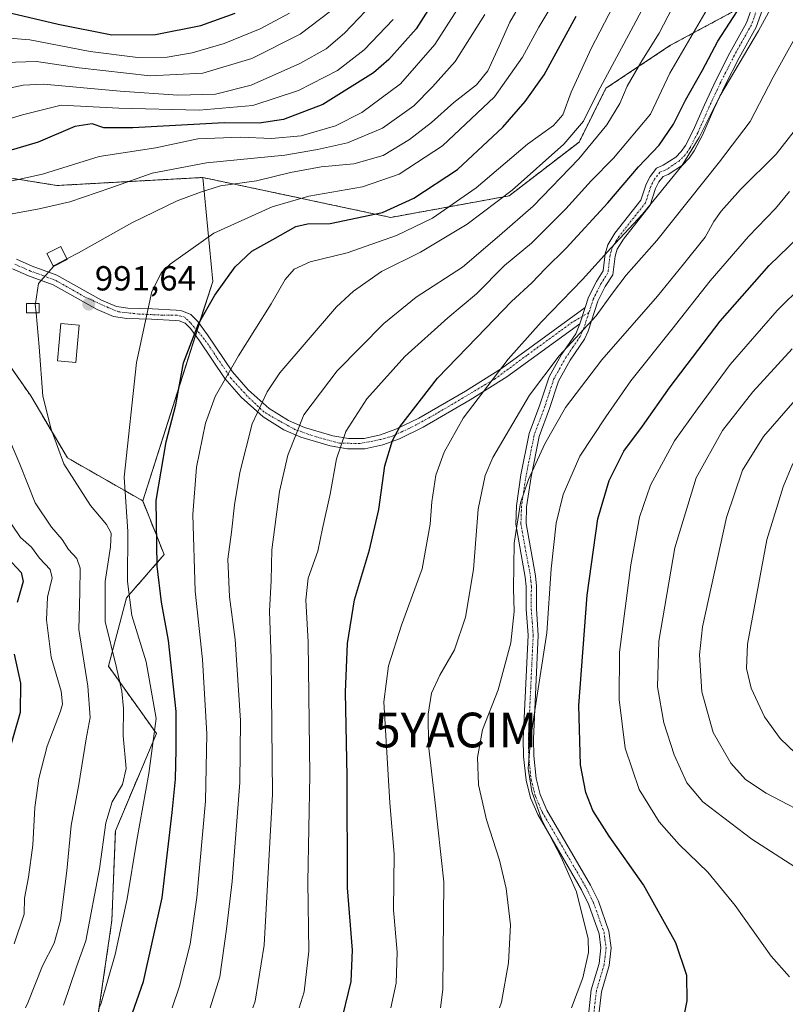
# Model space of a CAD drawing. Units: metres. Extents: x 613618 to 617049, y 4768705 to 4771076.
# Drawn here: x 616637 to 616857, y 4769770 to 4770054 of the extents above; entities that cross this region are included whole.
import ezdxf
from ezdxf.enums import TextEntityAlignment as Align

# ---------------------------------------------------------------- set-up
doc = ezdxf.new("R2010")
doc.units = ezdxf.units.M
doc.header["$MEASUREMENT"] = 0
doc.linetypes.add('TRAZO_Y_PUNTO', pattern=[1, 0.5, -0.25, 0, -0.25])
doc.linetypes.add('TRAZOS', pattern=[0.75, 0.5, -0.25])
doc.layers.get('0').update_dxf_attribs({"lineweight": 5})
for name, color, linetype, lineweight in [('Arbolado forestal', 92, 'TRAZOS', 0), ('Arbolado forestal CxS', 92, 'Continuous', 0), ('Camino', 19, 'Continuous', 0), ('Camino Cxs', 19, 'Continuous', 0), ('Camino eje', 39, 'TRAZO_Y_PUNTO', 13), ('Carátula', 7, 'Continuous', 5), ('Curva de nivel maestra', 36, 'Continuous', 30), ('Curva de nivel normal', 36, 'Continuous', 0), ('Edificación', 1, 'Continuous', 13), ('Edificación Cxs', 1, 'Continuous', 13), ('Edificación ligera', 1, 'Continuous', 0), ('Edificación ligera Cxs', 1, 'Continuous', 0), ('Pastizal CxS', 92, 'Continuous', 0), ('Punto de cota en terreno', 7, 'Continuous', 0), ('Rótulo de punto de cota en terreno', 19, 'Continuous', 0), ('Yacimiento arqueológico puntual', 7, 'Continuous', 0)]:
    doc.layers.add(name, color=color, linetype=linetype, lineweight=lineweight)
doc.styles.add('Arial', font='txt', dxfattribs={"height": 0.2})

# ---------------------------------------------------------------- blocks, each defined once
blk = doc.blocks.new('*U153')
at = {"layer": 'Arbolado forestal CxS', "color": 92, "linetype": 'Continuous', "lineweight": 0}
for points in [[(616844.47, 4770057.56, 1025), (616824.31, 4770046.71, 1017.12), (616805.7, 4770034.3, 1011.03), (616797.94, 4770018.8, 1012.62), (616777.78, 4770003.29, 1010.09), (616743.66, 4769997.08, 1000.63), (616721.1, 4770001.88, 995.77), (616717.67, 4770002.61, 994.98), (616689.49, 4770008.59, 988.15), (616647.49, 4770006.27, 981.75), (616600.39, 4770013.83, 972.66), (616544.65, 4770047.94, 944.59), (616495.36, 4770074.53, 920.69)], [(616505.95, 4769909.7, 908.66), (616545.81, 4769916.16, 935.24), (616560.9, 4769910.77, 941.98), (616568.86, 4769935.53, 954.13), (616596.21, 4769937.08, 968.67), (616603.96, 4769951.04, 974.59), (616599.31, 4769964.99, 974.68), (616609.97, 4769982.06, 981.54), (616611.26, 4769984.11, 982.09), (616613.11, 4769987.08, 982.75), (616622.87, 4769970.04, 985.35), (616639.95, 4769945.64, 989.16), (616650.48, 4769927.78, 990.69), (616672.19, 4769915.37, 998), (616678.39, 4769899.87, 1000.73), (616667.54, 4769887.46, 994.73), (616662.3, 4769867.75, 988.49), (616676.17, 4769848.29, 994.1), (616664.32, 4769820.28, 991.6), (616663.31, 4769794.38, 993.49), (616658.93, 4769764.25, 994.99)]]:
    blk.add_polyline3d(points, dxfattribs=at)
blk = doc.blocks.new('*U156')
at = {"layer": 'Curva de nivel normal', "color": 36, "linetype": 'Continuous', "lineweight": 0}
blk.add_polyline3d([(616858.58, 4770004.56, 1045), (616854.55, 4769999.64, 1045), (616846.73, 4769991.62, 1045), (616835.69, 4769978.8, 1045), (616824.69, 4769964.78, 1045), (616812.85, 4769949.98, 1045), (616805.67, 4769939.61, 1045), (616798.15, 4769928.22, 1045), (616793.34, 4769917.22, 1045), (616791.32, 4769908.94, 1045), (616789.91, 4769895.78, 1045), (616788.68, 4769877.3, 1045), (616785.49, 4769856.89, 1045), (616783.99, 4769846.55, 1045), (616783.32, 4769838.21, 1045), (616784.3, 4769831.59, 1045), (616787.19, 4769823.35, 1045), (616792.82, 4769812.68, 1045), (616797.18, 4769802.65, 1045), (616800.55, 4769789.18, 1045), (616800.61, 4769785.2, 1045), (616799.04, 4769777.85, 1045), (616795.7821, 4769769.2561, 1045)], dxfattribs=at)
blk = doc.blocks.new('*U167')
at = {"layer": 'Curva de nivel normal', "color": 36, "linetype": 'Continuous', "lineweight": 0}
blk.add_polyline3d([(616717.3065, 4769769.2561, 1020), (616718.71, 4769773.88, 1020), (616720.07, 4769785.54, 1020), (616719.76, 4769805.54, 1020), (616720.34, 4769836.32, 1020), (616719.86, 4769874.66, 1020), (616719.2, 4769886.89, 1020), (616719.91, 4769893.13, 1020), (616722.7, 4769900.9, 1020), (616723.98, 4769907.43, 1020), (616726.2, 4769917.31, 1020), (616728.06, 4769927.53, 1020), (616730.72, 4769935.41, 1020), (616736.8, 4769944.83, 1020), (616747.76, 4769957, 1020), (616760.14, 4769968.18, 1020), (616768.43, 4769975.09, 1020), (616776.49, 4769983.26, 1020), (616784.21, 4769989.7, 1020), (616794.09, 4769999.54, 1020), (616801.45, 4770007.67, 1020), (616807.87, 4770014.17, 1020), (616818.57, 4770026.82, 1020), (616824.07, 4770038.68, 1020), (616838.85, 4770064.1, 1020)], dxfattribs=at)
blk = doc.blocks.new('*U169')
at = {"layer": 'Curva de nivel normal', "color": 36, "linetype": 'Continuous', "lineweight": 0}
blk.add_polyline3d([(616784.55, 4770064.73, 990), (616778.02, 4770053.36, 990), (616774.96, 4770046.43, 990), (616771.69, 4770039.29, 990), (616768.39, 4770035.28, 990), (616761.84, 4770030.16, 990), (616755.43, 4770024.46, 990), (616749.07, 4770019.53, 990), (616741.51, 4770014.96, 990), (616733.06, 4770012.56, 990), (616723.64, 4770011.69, 990), (616714.83, 4770010.03, 990), (616704.97, 4770007.66, 990), (616694.65, 4770006.15, 990), (616688.88, 4770004.33, 990), (616682.08, 4770001.9, 990), (616669.08, 4769995.47, 990), (616653.7, 4769986.85, 990), (616650.3749, 4769985.1398, 990)], dxfattribs=at)
blk = doc.blocks.new('*U170')
at = {"layer": 'Curva de nivel normal', "color": 36, "linetype": 'Continuous', "lineweight": 0}
blk.add_polyline3d([(616659.674, 4769769.256, 995), (616660.25, 4769770.62, 995), (616664.25, 4769784.66, 995), (616667.74, 4769800.67, 995), (616670.46, 4769817.57, 995), (616674.01, 4769836.77, 995), (616676.1, 4769852.62, 995), (616673.23, 4769869.02, 995), (616669.11, 4769882.29, 995), (616667.78, 4769892.09, 995), (616667.95, 4769906.58, 995), (616666.85, 4769922.16, 995), (616670.37, 4769955.26, 995), (616674.86, 4769975.72, 995), (616677.63, 4769981.2, 995), (616680.14, 4769983.56, 995), (616692.72, 4769992.56, 995), (616709.55, 4770000.09, 995), (616720.06, 4770003.21, 995), (616735.53, 4770005.9, 995), (616746.08, 4770009.55, 995), (616758.6, 4770017.73, 995), (616773.59, 4770031.86, 995), (616781.67, 4770043.3, 995), (616786.33, 4770051.9, 995), (616794.34, 4770065.26, 995)], dxfattribs=at)
blk = doc.blocks.new('*U172')
at = {"layer": 'Curva de nivel normal', "color": 36, "linetype": 'Continuous', "lineweight": 0}
blk.add_polyline3d([(616680.6608, 4769769.2561, 1005), (616682.84, 4769775.52, 1005), (616685.86, 4769787.62, 1005), (616687.84, 4769801.04, 1005), (616690.33, 4769828.86, 1005), (616690.64, 4769848.18, 1005), (616689.45, 4769869.65, 1005), (616687.3, 4769889.32, 1005), (616686.68, 4769911.48, 1005), (616687.74, 4769925.1, 1005), (616690.34, 4769937.74, 1005), (616693.06, 4769945.43, 1005), (616699.76, 4769957.22, 1005), (616709.18, 4769972.13, 1005), (616713.29, 4769979.2, 1005), (616715.85, 4769982.14, 1005), (616720.46, 4769984.23, 1005), (616731.13, 4769986.9, 1005), (616745.3, 4769991.9, 1005), (616755.72, 4769996.9, 1005), (616768.24, 4770005.58, 1005), (616783.08, 4770018.16, 1005), (616790.62, 4770023.58, 1005), (616793.27, 4770026.64, 1005), (616795.71, 4770033.17, 1005), (616801.43, 4770045.72, 1005), (616807.79, 4770057.93, 1005)], dxfattribs=at)
blk = doc.blocks.new('*U179')
at = {"layer": 'Curva de nivel normal', "color": 36, "linetype": 'Continuous', "lineweight": 0}
blk.add_polyline3d([(616758.0428, 4769769.2561, 1035), (616758.72, 4769774.54, 1035), (616758.94, 4769805.54, 1035), (616756.35, 4769829.21, 1035), (616754.58, 4769844.88, 1035), (616754.43, 4769853.89, 1035), (616755.38, 4769859.96, 1035), (616757.82, 4769865.17, 1035), (616762.03, 4769872.42, 1035), (616765.26, 4769881.81, 1035), (616767.51, 4769895.64, 1035), (616768.86, 4769912.96, 1035), (616770.87, 4769922.67, 1035), (616773.05, 4769927.89, 1035), (616783.69, 4769945.89, 1035), (616792.2, 4769957.22, 1035), (616802.84, 4769968.71, 1035), (616807.54, 4769975.2, 1035), (616811.51, 4769980.41, 1035), (616820.32, 4769990.45, 1035), (616838.36, 4770013.07, 1035), (616847.25, 4770024.71, 1035), (616853.85, 4770037.48, 1035), (616863.41, 4770054.56, 1035)], dxfattribs=at)
blk = doc.blocks.new('*U185')
at = {"layer": 'Curva de nivel normal', "color": 36, "linetype": 'Continuous', "lineweight": 0}
blk.add_polyline3d([(616703.9347, 4769769.2561, 1015), (616704.62, 4769771.15, 1015), (616707.24, 4769787.31, 1015), (616709.58, 4769830.79, 1015), (616709.23, 4769869.94, 1015), (616708.74, 4769883.61, 1015), (616709.21, 4769892.42, 1015), (616709.4, 4769901.27, 1015), (616711.58, 4769918.04, 1015), (616713.98, 4769928.55, 1015), (616718.66, 4769940.22, 1015), (616728.27, 4769952.9, 1015), (616741.64, 4769966.47, 1015), (616751.02, 4769974.13, 1015), (616764.35, 4769982.76, 1015), (616775.02, 4769991.88, 1015), (616784.68, 4770000.35, 1015), (616797.9, 4770013.95, 1015), (616805.98, 4770023.73, 1015), (616809.64, 4770029.9, 1015), (616811.83, 4770034.9, 1015), (616816.02, 4770042.21, 1015), (616821.06, 4770050.16, 1015), (616824.89, 4770057.55, 1015)], dxfattribs=at)
blk = doc.blocks.new('*U189')
at = {"layer": 'Curva de nivel normal', "color": 36, "linetype": 'Continuous', "lineweight": 0}
blk.add_polyline3d([(616621.41, 4770021.86, 970), (616637.52, 4770026.66, 970), (616648.69, 4770029.44, 970), (616665.33, 4770028.56, 970), (616688.45, 4770028, 970), (616703.94, 4770029.34, 970), (616717.1, 4770033.68, 970), (616728.34, 4770039.47, 970), (616736, 4770045.38, 970), (616744.34, 4770054.12, 970)], dxfattribs=at)
blk = doc.blocks.new('*U191')
at = {"layer": 'Curva de nivel normal', "color": 36, "linetype": 'Continuous', "lineweight": 0}
blk.add_polyline3d([(616775.0453, 4769769.2561, 1040), (616775.58, 4769770.91, 1040), (616777.65, 4769782.26, 1040), (616778.22, 4769793.14, 1040), (616776.97, 4769803.62, 1040), (616774.99, 4769811.85, 1040), (616771.26, 4769823.44, 1040), (616769, 4769833.55, 1040), (616768.71, 4769841.4, 1040), (616770.15, 4769849.35, 1040), (616774.67, 4769860.86, 1040), (616778.26, 4769874.5, 1040), (616779.28, 4769883.46, 1040), (616779.01, 4769890.14, 1040), (616779.26, 4769903.21, 1040), (616781.08, 4769914.8, 1040), (616783.34, 4769921.55, 1040), (616788.09, 4769931.81, 1040), (616794.02, 4769942.25, 1040), (616804.51, 4769955.98, 1040), (616820.56, 4769974.36, 1040), (616828.02, 4769983.65, 1040), (616834.23, 4769991.38, 1040), (616836.77, 4769995.9, 1040), (616838.84, 4769998.9, 1040), (616844.49, 4770005.11, 1040), (616854.69, 4770015.34, 1040), (616862.73, 4770025.48, 1040)], dxfattribs=at)
blk = doc.blocks.new('*U201')
at = {"layer": 'Curva de nivel normal', "color": 36, "linetype": 'Continuous', "lineweight": 0}
blk.add_polyline3d([(616743.7271, 4769769.2561, 1030), (616745.19, 4769776.38, 1030), (616745.52, 4769785.29, 1030), (616744.43, 4769797.54, 1030), (616744.69, 4769813.55, 1030), (616743.39, 4769828.38, 1030), (616741.66, 4769857.45, 1030), (616743.02, 4769867.81, 1030), (616746.76, 4769879.52, 1030), (616752.74, 4769895.83, 1030), (616755.06, 4769908.62, 1030), (616755.47, 4769915.11, 1030), (616756.7, 4769922.79, 1030), (616759.06, 4769929.44, 1030), (616764.54, 4769939.22, 1030), (616777.55, 4769956.22, 1030), (616787.04, 4769966.89, 1030), (616798.93, 4769979.23, 1030), (616807.07, 4769988.26, 1030), (616816.26, 4769998, 1030), (616827.52, 4770011.98, 1030), (616832.58, 4770020.16, 1030), (616838.46, 4770032.05, 1030), (616849.69, 4770050.9, 1030), (616857.22, 4770064.85, 1030)], dxfattribs=at)
blk = doc.blocks.new('*U203')
at = {"layer": 'Curva de nivel normal', "color": 36, "linetype": 'Continuous', "lineweight": 0}
for points in [[(616638.4044, 4769769.2561, 985), (616639.08, 4769770.72, 985), (616643.3, 4769781.34, 985), (616646.66, 4769787.88, 985), (616648.52, 4769794.42, 985), (616650.33, 4769808.7, 985), (616651.62, 4769821.82, 985), (616653.76, 4769833.64, 985), (616655.93, 4769846.81, 985), (616657.07, 4769852.96, 985), (616656.39, 4769862.01, 985), (616653.82, 4769878.34, 985), (616654.08, 4769889.04, 985), (616654.13, 4769896.01, 985), (616653.25, 4769898.8, 985), (616650.77, 4769901.32, 985), (616648.98, 4769904.21, 985), (616645.88, 4769907.77, 985), (616641.22, 4769914.83, 985), (616636.79, 4769925.94, 985), (616631.72, 4769937.96, 985)], [(616633.55, 4769997.95, 985), (616642.32, 4769999.58, 985), (616651.17, 4770001.6, 985), (616663.04, 4770005.58, 985), (616674.93, 4770009.88, 985), (616690.61, 4770012.79, 985), (616713.18, 4770015.04, 985), (616722.54, 4770016.64, 985), (616731.17, 4770018.62, 985), (616741.3, 4770022.8, 985), (616750.35, 4770029.24, 985), (616755.74, 4770034.69, 985), (616762.24, 4770042.03, 985), (616770.8, 4770055.53, 985)]]:
    blk.add_polyline3d(points, dxfattribs=at)
blk = doc.blocks.new('*U204')
at = {"layer": 'Curva de nivel normal', "color": 36, "linetype": 'Continuous', "lineweight": 0}
blk.add_polyline3d([(616691.6689, 4769769.2561, 1010), (616694.38, 4769778.16, 1010), (616696.37, 4769791.96, 1010), (616698.01, 4769805.64, 1010), (616700.21, 4769834.15, 1010), (616700.37, 4769852.05, 1010), (616698.8, 4769875.45, 1010), (616697.18, 4769887.7, 1010), (616696.72, 4769898.56, 1010), (616697.83, 4769906.39, 1010), (616698.65, 4769914.22, 1010), (616700.23, 4769923.55, 1010), (616703.77, 4769937.58, 1010), (616708.06, 4769946.85, 1010), (616711.68, 4769952.25, 1010), (616728.02, 4769971.33, 1010), (616732.94, 4769975.86, 1010), (616741.02, 4769981.46, 1010), (616752.22, 4769987.06, 1010), (616765.73, 4769995.14, 1010), (616778.67, 4770004.89, 1010), (616793.58, 4770018.15, 1010), (616799.22, 4770024.82, 1010), (616803.32, 4770033.18, 1010), (616813.58, 4770052.29, 1010), (616824.06, 4770072.13, 1010)], dxfattribs=at)
blk = doc.blocks.new('*U209')
at = {"layer": 'Curva de nivel normal', "color": 36, "linetype": 'Continuous', "lineweight": 0}
blk.add_polyline3d([(616626.51, 4770032.78, 965), (616637.76, 4770035.24, 965), (616643.6, 4770035.46, 965), (616665.68, 4770033.44, 965), (616682.35, 4770032.36, 965), (616693.14, 4770032.58, 965), (616703.49, 4770035.24, 965), (616717.47, 4770041.48, 965), (616725.02, 4770045.67, 965), (616730.34, 4770050.2, 965), (616738.37, 4770058.66, 965)], dxfattribs=at)
blk = doc.blocks.new('*U210')
at = {"layer": 'Curva de nivel normal', "color": 36, "linetype": 'Continuous', "lineweight": 0}
blk.add_polyline3d([(616632.43, 4770041.71, 960), (616641.55, 4770041.98, 960), (616653.87, 4770040.15, 960), (616674.39, 4770037.93, 960), (616689.53, 4770038.69, 960), (616703.6, 4770042.86, 960), (616717.54, 4770049.89, 960), (616726.32, 4770056.51, 960)], dxfattribs=at)
blk = doc.blocks.new('*U216')
at = {"layer": 'Curva de nivel normal', "color": 36, "linetype": 'Continuous', "lineweight": 0}
blk.add_polyline3d([(616623, 4770049.58, 955), (616639.66, 4770048.22, 955), (616657.04, 4770044.93, 955), (616670.78, 4770043.14, 955), (616679.22, 4770043.23, 955), (616686.46, 4770044.5, 955), (616695.64, 4770047.24, 955), (616706.09, 4770051.43, 955), (616714.54, 4770055.98, 955)], dxfattribs=at)
blk = doc.blocks.new('*U225')
at = {"layer": 'Curva de nivel normal', "color": 36, "linetype": 'Continuous', "lineweight": 0}
for points in [[(616635.15, 4769787.7, 980), (616638, 4769796.24, 980), (616638.15, 4769800.88, 980), (616639.32, 4769806.94, 980), (616640.57, 4769816.12, 980), (616641.14, 4769827.01, 980), (616642.29, 4769835.35, 980), (616644.71, 4769844.69, 980), (616648.51, 4769854.74, 980), (616649.09, 4769856.81, 980), (616648.68, 4769860.49, 980), (616645.83, 4769870.37, 980), (616644.48, 4769881.07, 980), (616644.74, 4769887.62, 980), (616646.06, 4769893.22, 980), (616645.56, 4769895.59, 980), (616642.49, 4769898.84, 980), (616640.2, 4769901.99, 980), (616636.96, 4769904.82, 980), (616631.96, 4769912.18, 980)], [(616627.52, 4770006.09, 980), (616643.3, 4770009.58, 980), (616659.68, 4770014.63, 980), (616676.02, 4770017.18, 980), (616688.04, 4770019.71, 980), (616700.36, 4770020.24, 980), (616709.33, 4770019.82, 980), (616717.86, 4770020.63, 980), (616727.73, 4770023.51, 980), (616735.33, 4770027.36, 980), (616746.45, 4770035.56, 980), (616756.36, 4770046.88, 980), (616768.54, 4770066.06, 980)]]:
    blk.add_polyline3d(points, dxfattribs=at)
blk = doc.blocks.new('*U246')
at = {"layer": 'Curva de nivel maestra', "color": 36, "linetype": 'Continuous', "lineweight": 30}
blk.add_polyline3d([(616729.07, 4769763.74, 1025), (616732.23, 4769776.88, 1025), (616732.67, 4769785.88, 1025), (616731.2, 4769803.88, 1025), (616731.07, 4769835.89, 1025), (616730.61, 4769860.22, 1025), (616731.24, 4769874.22, 1025), (616733.2, 4769886.89, 1025), (616737.56, 4769901.22, 1025), (616740.22, 4769912.89, 1025), (616741.95, 4769925.45, 1025), (616744.18, 4769932.77, 1025), (616746.31, 4769936.7, 1025), (616757.12, 4769950.71, 1025), (616768.5, 4769962.45, 1025), (616778.44, 4769972.87, 1025), (616784.33, 4769978.22, 1025), (616788.14, 4769982.23, 1025), (616794.24, 4769988.23, 1025), (616806.22, 4770001.28, 1025), (616815.03, 4770011.68, 1025), (616821.03, 4770017.9, 1025), (616825.13, 4770023.93, 1025), (616828.58, 4770030.84, 1025), (616833.49, 4770039.56, 1025), (616837.89, 4770047.9, 1025), (616848.05, 4770063.56, 1025)], dxfattribs=at)
blk = doc.blocks.new('*U254')
at = {"layer": 'Curva de nivel maestra', "color": 36, "linetype": 'Continuous', "lineweight": 30}
blk.add_polyline3d([(616632.74, 4770056.29, 950), (616647.88, 4770052.77, 950), (616663.31, 4770049.71, 950), (616675.86, 4770049.76, 950), (616688.96, 4770052.41, 950), (616698.82, 4770055.96, 950)], dxfattribs=at)
blk = doc.blocks.new('*U260')
at = {"layer": 'Curva de nivel maestra', "color": 36, "linetype": 'Continuous', "lineweight": 30}
for points in [[(616761.05, 4770067.34, 975), (616751.02, 4770051.43, 975), (616743.14, 4770042.6, 975), (616738.68, 4770038.74, 975), (616724.12, 4770029.62, 975), (616712.76, 4770025.34, 975), (616705.79, 4770024.28, 975), (616695.68, 4770024.34, 975), (616669.35, 4770022.92, 975), (616661.04, 4770022.9, 975), (616657.6, 4770024.07, 975), (616652.63, 4770023.26, 975), (616642.03, 4770018.8, 975), (616630.64, 4770015.45, 975)], [(616633.25, 4769898.93, 975), (616637.17, 4769894.76, 975), (616637.78, 4769892.15, 975), (616636, 4769886.04, 975)], [(616635.17, 4769871.2, 975), (616637.02, 4769862.79, 975), (616636.9, 4769854.33, 975), (616632.68, 4769839.66, 975)]]:
    blk.add_polyline3d(points, dxfattribs=at)
blk = doc.blocks.new('*U268')
at = {"layer": 'Curva de nivel maestra', "color": 36, "linetype": 'Continuous', "lineweight": 30}
blk.add_polyline3d([(616665.96, 4769758.49, 1000), (616672.44, 4769776.84, 1000), (616677.82, 4769800.96, 1000), (616680.64, 4769825.58, 1000), (616681.65, 4769835.14, 1000), (616681.88, 4769843.74, 1000), (616681.86, 4769854.65, 1000), (616679.6, 4769875.08, 1000), (616677.58, 4769886.22, 1000), (616676.4, 4769896.55, 1000), (616676.11, 4769915.52, 1000), (616678.97, 4769932.41, 1000), (616681.75, 4769943.03, 1000), (616683.97, 4769955.12, 1000), (616688.26, 4769966.45, 1000), (616692.99, 4769974.66, 1000), (616698.88, 4769982.83, 1000), (616703.68, 4769987.38, 1000), (616709.68, 4769990.68, 1000), (616716.35, 4769994.46, 1000), (616719.71, 4769995.24, 1000), (616726.2, 4769995.28, 1000), (616741.28, 4769998.49, 1000), (616750.37, 4770002.62, 1000), (616762.93, 4770010.9, 1000), (616776, 4770023.07, 1000), (616782.42, 4770030.48, 1000), (616787.89, 4770038.18, 1000), (616797.14, 4770055.1, 1000)], dxfattribs=at)
blk = doc.blocks.new('5PATER')
at = {"layer": 'Carátula', "linetype": 'Continuous', "lineweight": 5}
h = blk.add_hatch(color=250, dxfattribs=at)
edge = h.paths.add_edge_path()
edge.add_ellipse((0, 0.01), major_axis=(-1.33, -1.34), ratio=0.999422, start_angle=0, end_angle=360)
blk = doc.blocks.new('*U271')
at = {"layer": 'Camino Cxs', "color": 19, "linetype": 'Continuous', "lineweight": 0}
blk.add_polyline3d([(616635.85, 4769985.01, 988.52), (616640.39, 4769983.02, 989.29), (616647.42, 4769980.42, 990.17), (616660.34, 4769973.19, 991.83), (616664.63, 4769971.36, 992.63), (616667.94, 4769970.92, 993.33), (616674.98, 4769970.68, 995.55), (616681.86, 4769970.35, 997.52), (616683.5, 4769970.18, 997.96), (616686.06, 4769969.1, 998.72), (616688.11, 4769967.1, 999.6), (616690.91, 4769963.25, 1001.15), (616698.08, 4769952.57, 1005.18), (616702.58, 4769947.42, 1007.82), (616708.6, 4769942, 1011.12), (616714.24, 4769938.52, 1013.77), (616718.82, 4769936.51, 1015.63), (616726.96, 4769934.1, 1018.89), (616731.53, 4769933.32, 1020.38), (616735.99, 4769933.37, 1022.12), (616740.73, 4769934.42, 1023.39), (616745.16, 4769936, 1024.61), (616751.77, 4769939.25, 1026.32), (616765.17, 4769947.01, 1028.25), (616775.57, 4769953.53, 1029.82), (616799.68, 4769971.1, 1032.91), (616798.16, 4769966.45, 1033.68), (616777.1, 4769951.11, 1030.97), (616766.59, 4769944.5, 1029.26), (616753.04, 4769936.66, 1027.13), (616746.17, 4769933.28, 1025.41), (616741.41, 4769931.57, 1024), (616736.21, 4769930.42, 1022.56), (616731.22, 4769930.37, 1020.73), (616726.25, 4769931.22, 1018.93), (616717.8, 4769933.73, 1015.74), (616712.9, 4769935.87, 1013.67), (616706.9, 4769939.56, 1011.08), (616700.59, 4769945.25, 1007.6), (616695.85, 4769950.66, 1004.79), (616688.6, 4769961.46, 1000.67), (616685.96, 4769965.09, 999.29), (616684.44, 4769966.56, 998.68), (616682.72, 4769967.29, 998.13), (616681.57, 4769967.41, 997.83), (616674.77, 4769967.74, 995.78), (616667.62, 4769967.98, 993.58), (616663.82, 4769968.48, 992.75), (616659.05, 4769970.52, 991.86), (616646.38, 4769977.61, 990.33), (616639.27, 4769980.23, 989.3), (616634.67, 4769982.25, 988.46)], dxfattribs=at)
blk = doc.blocks.new('5YACIM')
blk.add_text('5YACIM', height=10).set_placement((0, 0), align=Align.MIDDLE_CENTER)

msp = doc.modelspace()

# ---------------------------------------------------------------- linework, layer by layer
at = {"layer": 'Arbolado forestal', "color": 92, "linetype": 'TRAZOS', "lineweight": 0}
for points in [[(616495.36, 4770074.53, 920.69), (616544.65, 4770047.94, 944.59), (616600.39, 4770013.83, 972.66), (616647.49, 4770006.27, 981.75), (616689.49, 4770008.59, 988.15)], [(616689.49, 4770008.59, 988.15), (616717.67, 4770002.61, 994.98), (616721.1, 4770001.88, 995.77), (616743.66, 4769997.08, 1000.63), (616777.78, 4770003.29, 1010.09), (616797.94, 4770018.8, 1012.62), (616805.69, 4770034.3, 1011.03), (616824.31, 4770046.71, 1017.12), (616844.47, 4770057.56, 1025)], [(616672.19, 4769915.38, 998), (616650.48, 4769927.78, 990.69), (616639.95, 4769945.64, 989.16), (616622.87, 4769970.04, 985.35), (616613.11, 4769987.09, 982.75), (616611.25, 4769984.11, 982.09), (616609.97, 4769982.06, 981.54), (616599.31, 4769964.99, 974.68), (616603.96, 4769951.04, 974.59), (616596.21, 4769937.08, 968.67), (616568.86, 4769935.53, 954.13)], [(616658.93, 4769764.25, 994.99), (616663.31, 4769794.38, 993.49), (616664.32, 4769820.28, 991.6), (616676.17, 4769848.29, 994.1), (616662.3, 4769867.75, 988.49), (616667.54, 4769887.46, 994.73), (616678.39, 4769899.87, 1000.73), (616672.19, 4769915.38, 998)]]:
    msp.add_polyline3d(points, dxfattribs=at)
at = {"layer": 'Camino', "color": 19, "linetype": 'Continuous', "lineweight": 0}
for points in [[(616799.68, 4769971.1, 1032.91), (616800.66, 4769974.09, 1032.37), (616802.92, 4769978.64, 1031.25), (616804.84, 4769981.66, 1030.99), (616805.42, 4769986.58, 1029.58), (616806.22, 4769989.22, 1029.11), (616808.29, 4769992.53, 1028.63), (616815.74, 4770002.04, 1027.94), (616817.27, 4770006.62, 1026.97), (616818.38, 4770008.9, 1026.63), (616820.28, 4770011.32, 1026.42), (616822.22, 4770012.11, 1026.79), (616825.8, 4770014.49, 1027.45), (616827.39, 4770016.09, 1027.75), (616828.57, 4770017.81, 1027.76), (616830.78, 4770022.09, 1028.23), (616834.07, 4770029.56, 1028.23), (616837.4, 4770036.7, 1027.51), (616841.39, 4770044.52, 1027.7), (616846.21, 4770053.16, 1027.59), (616848.42, 4770059.29, 1026.5)], [(616851.27, 4770058.36, 1028.22), (616848.95, 4770051.91, 1029.17), (616844.04, 4770043.11, 1029.09), (616840.1, 4770035.38, 1029.34), (616836.81, 4770028.32, 1030.03), (616833.49, 4770020.8, 1030.06), (616831.15, 4770016.26, 1029.72), (616829.71, 4770014.17, 1029.78), (616827.72, 4770012.16, 1029.39), (616823.63, 4770009.44, 1028.61), (616822.15, 4770008.84, 1028.23), (616820.93, 4770007.29, 1028.3), (616819.98, 4770005.38, 1028.6), (616818.39, 4770000.58, 1029.59), (616810.72, 4769990.79, 1030.1), (616808.92, 4769987.92, 1030.56), (616808.31, 4769985.88, 1031.07), (616807.68, 4769980.57, 1032.66), (616805.49, 4769977.13, 1032.91), (616803.39, 4769972.9, 1033.77), (616800.57, 4769964.29, 1035.27), (616799.55, 4769962.02, 1035.67), (616795.39, 4769955.91, 1036.37), (616792.03, 4769949.92, 1037.27), (616789.44, 4769942.02, 1038.17), (616786.44, 4769933.94, 1038.49), (616784.1, 4769922.31, 1040.22), (616782.81, 4769913.61, 1040.64), (616782.66, 4769908.86, 1040.98), (616785.38, 4769893.77, 1042.96), (616785.66, 4769890.77, 1043.14), (616785.63, 4769884.22, 1043.03), (616786.19, 4769876.71, 1043.67), (616784.8, 4769846.73, 1045.14), (616784.9, 4769841.85, 1045.31), (616785.56, 4769835.35, 1045.61), (616786.76, 4769830.7, 1045.72), (616788.67, 4769826.27, 1045.7), (616801.25, 4769804.62, 1046.16), (616803.5, 4769800.04, 1046.05), (616806.56, 4769791.3, 1046.01), (616807.22, 4769786.53, 1046.11), (616806.62, 4769781.43, 1046.15), (616804.38, 4769773.82, 1046.24), (616803.26, 4769764.07, 1046.78)], [(616635.85, 4769985.01, 988.52), (616640.39, 4769983.02, 989.29), (616647.42, 4769980.42, 990.17), (616660.34, 4769973.19, 991.83), (616664.63, 4769971.36, 992.63), (616667.94, 4769970.92, 993.33), (616674.98, 4769970.68, 995.55), (616681.86, 4769970.35, 997.52), (616683.5, 4769970.18, 997.96), (616686.06, 4769969.1, 998.72), (616688.11, 4769967.1, 999.6), (616690.91, 4769963.25, 1001.15), (616698.08, 4769952.57, 1005.18), (616702.58, 4769947.42, 1007.82), (616708.6, 4769942, 1011.12), (616714.24, 4769938.52, 1013.77), (616718.82, 4769936.51, 1015.63), (616726.96, 4769934.1, 1018.89), (616731.53, 4769933.32, 1020.38), (616735.99, 4769933.37, 1022.12), (616740.73, 4769934.42, 1023.39), (616745.16, 4769936, 1024.61), (616751.77, 4769939.25, 1026.32), (616765.17, 4769947.01, 1028.25), (616775.57, 4769953.53, 1029.82), (616799.68, 4769971.1, 1032.91)], [(616798.16, 4769966.45, 1033.68), (616777.1, 4769951.11, 1030.97), (616766.59, 4769944.5, 1029.26), (616753.04, 4769936.66, 1027.13), (616746.17, 4769933.28, 1025.41), (616741.41, 4769931.57, 1024), (616736.21, 4769930.42, 1022.56), (616731.22, 4769930.37, 1020.73), (616726.25, 4769931.22, 1018.93), (616717.8, 4769933.73, 1015.74), (616712.9, 4769935.87, 1013.67), (616706.9, 4769939.56, 1011.08), (616700.59, 4769945.25, 1007.6), (616695.85, 4769950.66, 1004.79), (616688.6, 4769961.46, 1000.67), (616685.96, 4769965.09, 999.29), (616684.44, 4769966.56, 998.68), (616682.72, 4769967.29, 998.13), (616681.57, 4769967.41, 997.83), (616674.77, 4769967.74, 995.78), (616667.62, 4769967.98, 993.58), (616663.82, 4769968.48, 992.75), (616659.05, 4769970.52, 991.86), (616646.38, 4769977.61, 990.33), (616639.27, 4769980.23, 989.3), (616634.67, 4769982.25, 988.46)], [(616799.68, 4769971.1, 1032.91), (616798.16, 4769966.45, 1033.68)], [(616799.68, 4769971.1, 1032.91), (616798.16, 4769966.45, 1033.68)], [(616800.33, 4769764.49, 1046.19), (616801.47, 4769774.43, 1045.68), (616803.71, 4769782.04, 1045.58), (616804.25, 4769786.52, 1045.5), (616803.69, 4769790.62, 1045.42), (616800.78, 4769798.91, 1045.31), (616798.65, 4769803.24, 1045.29), (616786.03, 4769824.96, 1044.83), (616783.96, 4769829.77, 1044.65), (616782.65, 4769834.85, 1044.5), (616781.96, 4769841.69, 1044.21), (616781.85, 4769846.8, 1043.95), (616783.24, 4769876.69, 1041.93), (616782.68, 4769884.14, 1041.33), (616782.71, 4769890.68, 1041.46), (616782.45, 4769893.41, 1041.33), (616779.7, 4769908.68, 1039.83), (616779.87, 4769913.91, 1039.39), (616781.2, 4769922.86, 1038.91), (616783.6, 4769934.8, 1037.24), (616786.65, 4769943.04, 1036.66), (616789.32, 4769951.16, 1035.77), (616792.88, 4769957.52, 1034.94), (616796.97, 4769963.52, 1034.02), (616797.82, 4769965.42, 1033.84), (616798.16, 4769966.45, 1033.68)]]:
    msp.add_polyline3d(points, dxfattribs=at)
at = {"layer": 'Camino Cxs', "color": 19, "linetype": 'Continuous', "lineweight": 0}
for points in [[(616800.33, 4769764.49, 1046.19), (616801.47, 4769774.43, 1045.68), (616803.71, 4769782.04, 1045.58), (616804.25, 4769786.52, 1045.5), (616803.69, 4769790.62, 1045.42), (616800.78, 4769798.91, 1045.31), (616798.65, 4769803.24, 1045.29), (616786.03, 4769824.96, 1044.83), (616783.96, 4769829.77, 1044.65), (616782.65, 4769834.85, 1044.5), (616781.96, 4769841.69, 1044.21), (616781.85, 4769846.8, 1043.95), (616783.24, 4769876.69, 1041.93), (616782.68, 4769884.14, 1041.33), (616782.71, 4769890.68, 1041.46), (616782.45, 4769893.41, 1041.33), (616779.7, 4769908.68, 1039.83), (616779.87, 4769913.91, 1039.39), (616781.2, 4769922.86, 1038.91), (616783.6, 4769934.8, 1037.24), (616786.65, 4769943.04, 1036.66), (616789.32, 4769951.16, 1035.77), (616792.88, 4769957.52, 1034.94), (616796.97, 4769963.52, 1034.02), (616797.82, 4769965.42, 1033.84), (616798.16, 4769966.45, 1033.68), (616799.68, 4769971.1, 1032.91), (616800.66, 4769974.09, 1032.37), (616802.92, 4769978.64, 1031.25), (616804.84, 4769981.66, 1030.99), (616805.42, 4769986.58, 1029.58), (616806.22, 4769989.22, 1029.11), (616808.29, 4769992.53, 1028.63), (616815.74, 4770002.04, 1027.94), (616817.27, 4770006.62, 1026.97), (616818.38, 4770008.9, 1026.63), (616820.28, 4770011.32, 1026.42), (616822.22, 4770012.11, 1026.79), (616825.8, 4770014.49, 1027.45), (616827.39, 4770016.09, 1027.75), (616828.57, 4770017.81, 1027.76), (616830.78, 4770022.09, 1028.23), (616834.07, 4770029.56, 1028.23), (616837.4, 4770036.7, 1027.51), (616841.39, 4770044.52, 1027.7), (616846.21, 4770053.16, 1027.59), (616848.42, 4770059.29, 1026.5)], [(616851.27, 4770058.36, 1028.22), (616848.95, 4770051.91, 1029.17), (616844.04, 4770043.11, 1029.09), (616840.1, 4770035.38, 1029.34), (616836.81, 4770028.32, 1030.03), (616833.49, 4770020.8, 1030.06), (616831.15, 4770016.26, 1029.72), (616829.71, 4770014.17, 1029.78), (616827.72, 4770012.16, 1029.39), (616823.63, 4770009.44, 1028.61), (616822.15, 4770008.84, 1028.23), (616820.93, 4770007.29, 1028.3), (616819.98, 4770005.38, 1028.6), (616818.39, 4770000.58, 1029.59), (616810.72, 4769990.79, 1030.1), (616808.92, 4769987.92, 1030.56), (616808.31, 4769985.88, 1031.07), (616807.68, 4769980.57, 1032.66), (616805.49, 4769977.13, 1032.91), (616803.39, 4769972.9, 1033.77), (616800.57, 4769964.29, 1035.27), (616799.55, 4769962.02, 1035.67), (616795.39, 4769955.91, 1036.37), (616792.03, 4769949.92, 1037.27), (616789.44, 4769942.02, 1038.17), (616786.44, 4769933.94, 1038.49), (616784.1, 4769922.31, 1040.22), (616782.81, 4769913.61, 1040.64), (616782.66, 4769908.86, 1040.98), (616785.38, 4769893.77, 1042.96), (616785.66, 4769890.77, 1043.14), (616785.63, 4769884.22, 1043.03), (616786.19, 4769876.71, 1043.67), (616784.8, 4769846.73, 1045.14), (616784.9, 4769841.85, 1045.31), (616785.56, 4769835.35, 1045.61), (616786.76, 4769830.7, 1045.72), (616788.67, 4769826.27, 1045.7), (616801.25, 4769804.62, 1046.16), (616803.5, 4769800.04, 1046.05), (616806.56, 4769791.3, 1046.01), (616807.22, 4769786.53, 1046.11), (616806.62, 4769781.43, 1046.15), (616804.38, 4769773.82, 1046.24), (616803.26, 4769764.07, 1046.78)]]:
    msp.add_polyline3d(points, dxfattribs=at)
at = {"layer": 'Camino eje', "color": 39, "linetype": 'TRAZO_Y_PUNTO', "lineweight": 13}
for points in [[(616849.85, 4770058.83, 1027.4), (616847.58, 4770052.54, 1028.4), (616842.71, 4770043.81, 1028.38), (616838.75, 4770036.04, 1028.45), (616835.44, 4770028.94, 1029.15), (616832.13, 4770021.44, 1029.08), (616829.86, 4770017.04, 1028.71), (616828.55, 4770015.13, 1028.73), (616826.76, 4770013.33, 1028.31), (616822.93, 4770010.78, 1027.7), (616821.22, 4770010.08, 1027.28), (616819.66, 4770008.1, 1027.46), (616818.63, 4770006, 1027.78), (616817.86, 4770003.71, 1028.27), (616817.07, 4770001.31, 1028.72), (616809.51, 4769991.66, 1029.36), (616808.61, 4769990.23, 1029.59), (616807.57, 4769988.57, 1029.86), (616807.17, 4769987.25, 1030.15), (616806.87, 4769986.23, 1030.34), (616806.26, 4769981.12, 1031.76), (616804.21, 4769977.89, 1032.1), (616802.03, 4769973.5, 1033.17), (616800.77, 4769969.67, 1033.75)], [(616800.77, 4769969.67, 1033.75), (616795.97, 4769966.85, 1032.74), (616782.87, 4769957.32, 1031.27), (616773.9, 4769950.66, 1030.12), (616762.55, 4769943.91, 1028.38), (616755.95, 4769940.01, 1027.1), (616750.13, 4769936.83, 1026.22), (616744.08, 4769933.99, 1024.57), (616740.67, 4769933.04, 1023.56), (616734.79, 4769931.92, 1021.84), (616728.92, 4769932, 1019.75), (616722.17, 4769933.83, 1017.16), (616716.22, 4769935.89, 1014.88), (616711.7, 4769938.35, 1012.9), (616707.17, 4769940.97, 1010.87), (616702.33, 4769945.58, 1008.15), (616697.65, 4769950.66, 1005.37), (616693.6, 4769956.69, 1003.2), (616689.95, 4769962.01, 1001.03), (616685.98, 4769966.69, 999.04), (616684.23, 4769968.36, 998.34), (616682.01, 4769968.91, 997.71), (616678.04, 4769968.91, 996.61), (616671.06, 4769969.23, 994.32), (616665.26, 4769969.87, 992.88), (616662.32, 4769971.06, 992.26), (616655.5, 4769974.15, 991.24), (616653.36, 4769975.4, 990.98), (616646.9, 4769979.02, 990.28), (616643.39, 4769980.32, 989.82), (616639.83, 4769981.63, 989.31), (616635.26, 4769983.63, 988.56)], [(616800.77, 4769969.67, 1033.75), (616799.2, 4769964.86, 1034.55), (616798.26, 4769962.77, 1034.85), (616796.18, 4769959.72, 1035.29), (616794.14, 4769956.72, 1035.67), (616792.46, 4769953.72, 1036.26), (616790.68, 4769950.54, 1036.55), (616789.34, 4769946.48, 1037.06), (616788.05, 4769942.53, 1037.42), (616786.55, 4769938.49, 1037.48), (616785.02, 4769934.37, 1037.87), (616782.65, 4769922.59, 1039.56), (616781.34, 4769913.76, 1039.9), (616781.27, 4769911.39, 1040.08), (616781.18, 4769908.77, 1040.28), (616783.92, 4769893.59, 1042.15), (616784.05, 4769892.23, 1042.22), (616784.19, 4769890.73, 1042.3), (616784.16, 4769884.18, 1042.18), (616784.44, 4769880.46, 1042.45), (616784.72, 4769876.7, 1042.8), (616784.02, 4769861.71, 1043.79), (616783.33, 4769846.77, 1044.54), (616783.38, 4769844.21, 1044.67), (616783.43, 4769841.77, 1044.76), (616783.76, 4769838.52, 1044.97), (616784.11, 4769835.1, 1045.05), (616785.36, 4769830.24, 1045.19), (616787.35, 4769825.62, 1045.27), (616799.95, 4769803.93, 1045.73), (616802.14, 4769799.48, 1045.7), (616803.6, 4769795.33, 1045.68), (616805.13, 4769790.96, 1045.71), (616805.41, 4769788.91, 1045.67), (616805.74, 4769786.53, 1045.79), (616805.44, 4769783.98, 1045.82), (616805.17, 4769781.74, 1045.86), (616802.93, 4769774.13, 1045.96), (616801.8, 4769764.28, 1046.52)]]:
    msp.add_polyline3d(points, dxfattribs=at)
at = {"layer": 'Curva de nivel maestra', "color": 36, "linetype": 'Continuous', "lineweight": 30}
msp.add_polyline3d([(616827.12, 4769761.28, 1050), (616829.08, 4769771.26, 1050), (616829.04, 4769778.56, 1050), (616825.83, 4769788.01, 1050), (616816.51, 4769804.69, 1050), (616806.58, 4769818.76, 1050), (616801.95, 4769826.13, 1050), (616799.92, 4769831.29, 1050), (616798.36, 4769839.3, 1050), (616797.9, 4769856.38, 1050), (616800.3, 4769888.21, 1050), (616803.3, 4769910.23, 1050), (616806.62, 4769921.27, 1050), (616810.88, 4769929.73, 1050), (616816.18, 4769936.89, 1050), (616824.17, 4769948.22, 1050), (616838.58, 4769967.21, 1050), (616852.68, 4769983.18, 1050), (616863.95, 4769994.12, 1050)], dxfattribs=at)
at = {"layer": 'Curva de nivel normal', "color": 36, "linetype": 'Continuous', "lineweight": 0}
for points in [[(616646.46, 4769982.96, 990), (616642.19, 4769977.99, 990), (616641.26, 4769972.29, 990)], [(616650.37, 4769985.14, 990), (616646.72, 4769983.26, 990), (616646.46, 4769982.96, 990)], [(616858.62, 4769778.15, 1055), (616853.32, 4769784.18, 1055), (616842.92, 4769798.74, 1055), (616835.01, 4769808.38, 1055), (616826.81, 4769816.28, 1055), (616821.06, 4769822.88, 1055), (616815.29, 4769832.14, 1055), (616811.18, 4769844.05, 1055), (616809.51, 4769858.09, 1055), (616809.58, 4769871.78, 1055), (616812.83, 4769896.9, 1055), (616815.32, 4769910.66, 1055), (616818.49, 4769919.94, 1055), (616825.44, 4769932.64, 1055), (616832.02, 4769941.88, 1055), (616841.45, 4769954.64, 1055), (616855, 4769970.22, 1055), (616869.83, 4769984.85, 1055)], [(616641.26, 4769972.29, 990), (616641.23, 4769972.1, 990), (616641.47, 4769969.56, 990)], [(616649.33, 4769770.01, 990), (616653.1, 4769781.1, 990), (616655.79, 4769788.54, 990), (616659.7, 4769809.28, 990), (616661.6, 4769822.55, 990), (616663.37, 4769828.61, 990), (616666.41, 4769833.64, 990), (616667.46, 4769838.24, 990), (616666.6, 4769847.64, 990), (616666.65, 4769855.55, 990), (616666.22, 4769860.55, 990), (616664.57, 4769867.75, 990), (616661.4, 4769880.65, 990), (616661.38, 4769892.16, 990), (616662.96, 4769902.08, 990), (616663.14, 4769906.08, 990), (616661.77, 4769908.54, 990), (616657.15, 4769914.02, 990), (616649.44, 4769926.07, 990), (616645.86, 4769936.02, 990), (616643.41, 4769945.55, 990), (616642.39, 4769959.8, 990), (616641.47, 4769969.56, 990)], [(616864.15, 4769807.33, 1060), (616847.72, 4769817.91, 1060), (616833.64, 4769828.66, 1060), (616828.99, 4769834.14, 1060), (616825.33, 4769842.15, 1060), (616822.33, 4769851.4, 1060), (616820.58, 4769861.78, 1060), (616820.94, 4769874.97, 1060), (616825.58, 4769901.88, 1060), (616831.7, 4769922.01, 1060), (616839.25, 4769935.66, 1060), (616847.97, 4769946.76, 1060), (616859.35, 4769959.2, 1060)], [(616866.54, 4769823.42, 1065), (616851.85, 4769831.15, 1065), (616845.86, 4769835.08, 1065), (616841.7, 4769839.75, 1065), (616836.6, 4769848.6, 1065), (616833.28, 4769860.34, 1065), (616832.67, 4769870.98, 1065), (616833.53, 4769879.03, 1065), (616840.43, 4769910.6, 1065), (616845.01, 4769924.22, 1065), (616851.06, 4769933.89, 1065), (616864.7, 4769949.55, 1065)], [(616859.52, 4769926.1, 1070), (616856.72, 4769919.41, 1070), (616852.01, 4769904.1, 1070), (616846.44, 4769874.04, 1070), (616846.14, 4769867.07, 1070), (616847.53, 4769861.38, 1070), (616851.37, 4769853.16, 1070), (616855.86, 4769846.9, 1070), (616860.44, 4769842.51, 1070)]]:
    msp.add_polyline3d(points, dxfattribs=at)
at = {"layer": 'Edificación', "color": 1, "linetype": 'Continuous', "lineweight": 13}
for points in [[(616650.47, 4769984.95, 990.71), (616646.48, 4769982.93, 990.63), (616644.6, 4769986.68, 990.05), (616648.6, 4769988.68, 991.06), (616650.47, 4769984.95, 990.71)], [(616653.85, 4769966.06, 991.99), (616652.94, 4769955.29, 992.72), (616647.69, 4769955.73, 993.27), (616648.6, 4769966.51, 991.67), (616653.85, 4769966.06, 991.99)]]:
    msp.add_polyline3d(points, dxfattribs=at)
at = {"layer": 'Edificación Cxs', "color": 1, "linetype": 'Continuous', "lineweight": 13}
for points in [[(616650.47, 4769984.95, 990.71), (616646.48, 4769982.93, 990.63), (616644.6, 4769986.68, 990.05), (616648.6, 4769988.68, 991.06), (616650.47, 4769984.95, 990.71)], [(616653.85, 4769966.06, 991.99), (616652.94, 4769955.29, 992.72), (616647.69, 4769955.73, 993.27), (616648.6, 4769966.51, 991.67), (616653.85, 4769966.06, 991.99)]]:
    msp.add_polyline3d(points, close=True, dxfattribs=at)
at = {"layer": 'Edificación ligera', "color": 1, "linetype": 'Continuous', "lineweight": 0}
msp.add_polyline3d([(616642.36, 4769969.56, 990.26), (616638.72, 4769969.56, 990.71), (616638.72, 4769972.29, 990.82), (616642.36, 4769972.29, 990.28), (616642.36, 4769969.56, 990.26)], dxfattribs=at)
at = {"layer": 'Edificación ligera Cxs', "color": 1, "linetype": 'Continuous', "lineweight": 0}
msp.add_polyline3d([(616642.36, 4769969.56, 990.26), (616638.72, 4769969.56, 990.71), (616638.72, 4769972.29, 990.82), (616642.36, 4769972.29, 990.28), (616642.36, 4769969.56, 990.26)], close=True, dxfattribs=at)
at = {"layer": 'Pastizal CxS', "color": 92, "linetype": 'Continuous', "lineweight": 0}
for points in [[(616495.36, 4770074.53, 920.69), (616544.65, 4770047.94, 944.59), (616600.39, 4770013.83, 972.66), (616647.49, 4770006.27, 981.75), (616689.49, 4770008.59, 988.15), (616689.49, 4770008.59, 988.15), (616692.37, 4769978.64, 999.04), (616672.19, 4769915.37, 998), (616650.48, 4769927.78, 990.69), (616639.95, 4769945.64, 989.16), (616622.87, 4769970.04, 985.35), (616613.11, 4769987.08, 982.75), (616611.26, 4769984.11, 982.09), (616609.97, 4769982.06, 981.54), (616599.31, 4769964.99, 974.68), (616603.96, 4769951.04, 974.59), (616596.21, 4769937.08, 968.67), (616568.86, 4769935.53, 954.13), (616565.2, 4769947.4, 954.98), (616474.81, 4769961.17, 903.03), (616440.84, 4769982.27, 884.48), (616418.88, 4770007.98, 873.84), (616389.68, 4770050.11, 862.57), (616371.92, 4770073.54, 854.97)], [(616495.36, 4770074.53, 920.69), (616544.65, 4770047.94, 944.59), (616600.39, 4770013.83, 972.66), (616647.49, 4770006.27, 981.75), (616689.49, 4770008.59, 988.15)], [(616658.93, 4769764.25, 994.99), (616663.31, 4769794.38, 993.49), (616664.32, 4769820.28, 991.6), (616676.17, 4769848.29, 994.1), (616662.3, 4769867.75, 988.49), (616667.54, 4769887.46, 994.73), (616678.39, 4769899.87, 1000.73), (616672.19, 4769915.37, 998), (616692.37, 4769978.64, 999.04), (616689.49, 4770008.59, 988.15), (616717.67, 4770002.61, 994.98), (616721.1, 4770001.88, 995.77), (616743.66, 4769997.08, 1000.63), (616777.78, 4770003.29, 1010.09), (616797.94, 4770018.8, 1012.62), (616805.7, 4770034.3, 1011.03), (616824.31, 4770046.71, 1017.12), (616844.47, 4770057.56, 1025)], [(616689.49, 4770008.59, 988.15), (616717.67, 4770002.61, 994.98), (616721.1, 4770001.88, 995.77), (616743.66, 4769997.08, 1000.63), (616777.78, 4770003.29, 1010.09), (616797.94, 4770018.8, 1012.62), (616805.69, 4770034.3, 1011.03), (616824.31, 4770046.71, 1017.12), (616844.47, 4770057.56, 1025)], [(616689.49, 4770008.59, 988.15), (616692.37, 4769978.64, 999.04), (616688.51, 4769966.55, 999.82), (616687.85, 4769964.48, 999.95), (616687.41, 4769963.09, 1000.02), (616672.19, 4769915.38, 998)], [(616672.19, 4769915.38, 998), (616650.48, 4769927.78, 990.69), (616639.95, 4769945.64, 989.16), (616622.87, 4769970.04, 985.35), (616613.11, 4769987.09, 982.75), (616611.25, 4769984.11, 982.09), (616609.97, 4769982.06, 981.54), (616599.31, 4769964.99, 974.68), (616603.96, 4769951.04, 974.59), (616596.21, 4769937.08, 968.67), (616568.86, 4769935.53, 954.13)], [(616658.93, 4769764.25, 994.99), (616663.31, 4769794.38, 993.49), (616664.32, 4769820.28, 991.6), (616676.17, 4769848.29, 994.1), (616662.3, 4769867.75, 988.49), (616667.54, 4769887.46, 994.73), (616678.39, 4769899.87, 1000.73), (616672.19, 4769915.38, 998)]]:
    msp.add_polyline3d(points, dxfattribs=at)

# ---------------------------------------------------------------- block references
at = {"layer": 'Arbolado forestal CxS', "color": 92, "linetype": 'Continuous', "lineweight": 0}
msp.add_blockref('*U153', (0, 0), dxfattribs=at)
at = {"layer": 'Camino Cxs', "color": 19, "linetype": 'Continuous', "lineweight": 0}
msp.add_blockref('*U271', (0, 0), dxfattribs=at)
at = {"layer": 'Curva de nivel maestra', "color": 36, "linetype": 'Continuous', "lineweight": 30}
for name in ['*U254', '*U260', '*U268', '*U246']:
    msp.add_blockref(name, (0, 0), dxfattribs=at)
at = {"layer": 'Curva de nivel normal', "color": 36, "linetype": 'Continuous', "lineweight": 0}
for name in ['*U216', '*U210', '*U209', '*U189', '*U225', '*U203', '*U170', '*U172', '*U169', '*U204', '*U185', '*U167', '*U201', '*U179', '*U191', '*U156']:
    msp.add_blockref(name, (0, 0), dxfattribs=at)
at = {"layer": 'Punto de cota en terreno', "linetype": 'Continuous', "lineweight": 0}
msp.add_blockref('5PATER', (616656.64, 4769972.08, 991.64), dxfattribs=at)
at = {"layer": 'Yacimiento arqueológico puntual', "linetype": 'Continuous', "lineweight": 0}
msp.add_blockref('5YACIM', (616762.41, 4769849.33, 1037.66), dxfattribs=at)

# ---------------------------------------------------------------- texts
at = {"layer": 'Rótulo de punto de cota en terreno', "color": 19, "linetype": 'Continuous', "lineweight": 0, "style": 'Arial'}
msp.add_text('991,64', height=7, dxfattribs=at).set_placement((616658.4, 4769973.84), align=Align.BOTTOM_LEFT)

doc.saveas('drawing.dxf')
